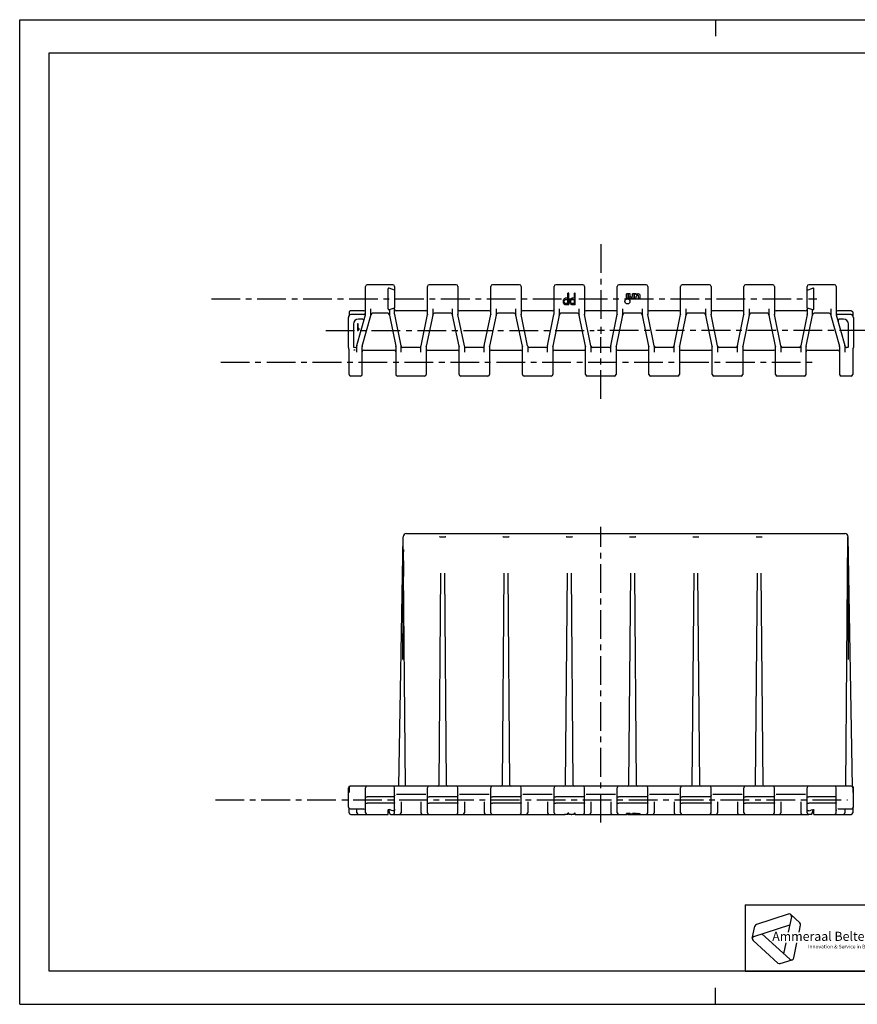
# Model space of a CAD drawing. Extents: x 0 to 420, y 0 to 297.
# Drawn here: x 0 to 253, y 0 to 297 of the extents above; entities that cross this region are included whole.
import ezdxf

# ---------------------------------------------------------------- set-up
doc = ezdxf.new("R2010")
doc.units = 0
doc.header["$LTSCALE"] = 23.1
doc.linetypes.add('CENTER', pattern=[0.6, 0.375, -0.075, 0.075, -0.075])
doc.layers.get('0').update_dxf_attribs({"linetype": 'CONTINUOUS'})
doc.layers.add('1_AXIS', color=7, linetype='CONTINUOUS')
doc.layers.add('2_FEATURE', color=7, linetype='CONTINUOUS')
doc.styles.add('TEXTSTYLE_3', font='ftb_____.ttf')
doc.styles.add('TEXTSTYLE_4', font='fti_____.ttf')

# ---------------------------------------------------------------- blocks, each defined once
blk = doc.blocks.new('SYMBOL_0_BL0', base_point=(240.86, 19.76))
at = {"color": 7, "linetype": 'CONTINUOUS'}
for p, q in [((231.97, 27.23), (222.37, 24.1)), ((232.69, 27.08), (235.47, 24.57)), ((221.59, 20.44), (232.4, 23.96)), ((232.91, 26.38), (231.93, 21.79)), ((235.25, 21.79), (235.69, 23.88)), ((221.1, 19.9), (221.88, 23.56)), ((232.39, 13.61), (223.95, 21.21)), ((221.32, 19.21), (228.83, 12.45)), ((231.23, 18.5), (230.55, 15.27)), ((233.59, 14), (234.55, 18.5)), ((229.54, 12.3), (233.1, 13.45))]:
    blk.add_line(p, q, dxfattribs=at)
for centre, start, end in [((232.2, 26.53), 348, 108), ((222.59, 23.41), 108, 168), ((234.98, 24.03), 348, 48), ((221.81, 19.75), 108, 228), ((229.32, 12.99), 228, 288), ((232.88, 14.15), 228, 348)]:
    blk.add_arc(centre, 0.729, start, end, dxfattribs=at)
at = {"color": 7, "linetype": 'CONTINUOUS', "style": 'TEXTSTYLE_3', "oblique": 15}
blk.add_text('Ammeraal Beltech', height=2.7339, dxfattribs=at).set_placement((227.12, 19.14))
at = {"color": 7, "linetype": 'CONTINUOUS', "style": 'TEXTSTYLE_4'}
blk.add_text('Innovation & Service in Belting', height=1.0935, dxfattribs=at).set_placement((237.92, 16.86))

msp = doc.modelspace()

# ---------------------------------------------------------------- linework, layer by layer
at = {"color": 7, "linetype": 'CONTINUOUS'}
for p, q in [((0, 0), (0, 297)), ((0, 297), (420, 297)), ((210, 297), (210, 292)), ((8.94, 10), (8.94, 287)), ((8.94, 287), (408.94, 287)), ((112.66, 217.02), (104.91, 217.02)), ((131.76, 217.02), (123.56, 217.02)), ((150.86, 217.02), (142.66, 217.02)), ((169.96, 217.02), (161.76, 217.02)), ((189.06, 217.02), (180.86, 217.02)), ((208.16, 217.02), (199.96, 217.02)), ((227.26, 217.02), (219.06, 217.02)), ((245.91, 217.02), (238.16, 217.02)), ((104.41, 208.15), (104.41, 216.52)), ((113.16, 215.43), (111.5, 216.04)), ((113.16, 216.52), (113.16, 215.43)), ((123.06, 208.13), (123.06, 216.52)), ((132.26, 216.52), (132.26, 208.13)), ((142.16, 208.13), (142.16, 216.52)), ((151.36, 216.52), (151.36, 208.13)), ((161.26, 208.13), (161.26, 216.52)), ((170.46, 216.52), (170.46, 208.13)), ((180.36, 208.13), (180.36, 216.52)), ((189.56, 216.52), (189.56, 208.13)), ((199.46, 208.13), (199.46, 216.52)), ((208.66, 216.52), (208.66, 208.13)), ((218.56, 208.13), (218.56, 216.52)), ((227.76, 216.52), (227.76, 208.13)), ((237.66, 215.43), (237.66, 216.52)), ((237.66, 215.43), (239.33, 216.04)), ((246.41, 216.52), (246.41, 208.15)), ((99.41, 208.67), (99.41, 207.75)), ((103.91, 208.1), (99.9, 208.1)), ((103.91, 209.17), (99.91, 209.17)), ((101.78, 198.72), (104.4, 208.01)), ((106.01, 207.93), (106.01, 209.83)), ((111.06, 208.43), (106.51, 208.43)), ((111.56, 209.55), (113.16, 210.13)), ((111.56, 209.55), (111.56, 207.97)), ((111.57, 207.87), (111.56, 207.97)), ((113.16, 208.13), (113.16, 210.13)), ((113.17, 208.03), (113.16, 208.13)), ((115.1, 198.64), (113.17, 208.03)), ((122.56, 209.17), (113.66, 209.17)), ((121.12, 198.64), (123.05, 208.03)), ((123.06, 208.13), (123.05, 208.03)), ((124.66, 209.83), (124.66, 207.97)), ((130.16, 208.43), (125.16, 208.43)), ((130.66, 207.97), (130.66, 209.83)), ((132.27, 208.03), (132.26, 208.13)), ((134.2, 198.64), (132.27, 208.03)), ((141.66, 209.17), (132.76, 209.17)), ((140.22, 198.64), (142.15, 208.03)), ((142.16, 208.13), (142.15, 208.03)), ((143.76, 209.83), (143.76, 207.97)), ((149.26, 208.43), (144.26, 208.43)), ((149.76, 207.97), (149.76, 209.83)), ((151.37, 208.03), (151.36, 208.13)), ((153.3, 198.64), (151.37, 208.03)), ((160.76, 209.17), (151.86, 209.17)), ((159.32, 198.64), (161.25, 208.03)), ((161.26, 208.13), (161.25, 208.03)), ((162.86, 209.83), (162.86, 207.97)), ((168.36, 208.43), (163.36, 208.43)), ((168.86, 207.97), (168.86, 209.83)), ((170.47, 208.03), (170.46, 208.13)), ((172.4, 198.64), (170.47, 208.03)), ((179.86, 209.17), (170.96, 209.17)), ((178.42, 198.64), (180.35, 208.03)), ((180.36, 208.13), (180.35, 208.03)), ((181.95, 207.87), (181.96, 207.97)), ((181.96, 209.83), (181.96, 207.97)), ((187.46, 208.43), (182.46, 208.43)), ((187.96, 207.97), (187.96, 209.83)), ((189.57, 208.03), (189.56, 208.13)), ((191.5, 198.64), (189.57, 208.03)), ((198.96, 209.17), (190.06, 209.17)), ((197.52, 198.64), (199.45, 208.03)), ((199.46, 208.13), (199.45, 208.03)), ((201.06, 209.83), (201.06, 207.97)), ((206.56, 208.43), (201.56, 208.43)), ((207.06, 207.97), (207.06, 209.83)), ((208.67, 208.03), (208.66, 208.13)), ((210.6, 198.64), (208.67, 208.03)), ((218.06, 209.17), (209.16, 209.17)), ((216.62, 198.64), (218.55, 208.03)), ((218.56, 208.13), (218.55, 208.03)), ((220.16, 209.83), (220.16, 207.97)), ((225.66, 208.43), (220.66, 208.43)), ((226.16, 207.97), (226.16, 209.83)), ((227.77, 208.03), (227.76, 208.13)), ((229.7, 198.64), (227.77, 208.03)), ((237.16, 209.17), (228.26, 209.17)), ((237.65, 208.03), (235.72, 198.64)), ((237.66, 208.13), (237.65, 208.03)), ((237.66, 210.13), (239.26, 209.55)), ((237.66, 210.13), (237.66, 208.13)), ((239.26, 207.97), (239.25, 207.87)), ((239.26, 207.97), (239.26, 209.55)), ((244.31, 208.43), (239.76, 208.43)), ((244.81, 209.83), (244.81, 207.93)), ((246.43, 208.01), (249.05, 198.72)), ((250.91, 209.17), (246.91, 209.17)), ((250.93, 208.1), (246.91, 208.1)), ((251.41, 208.67), (251.41, 207.75)), ((99.21, 198.08), (99.21, 207.15)), ((99.3, 207.43), (99.33, 207.47)), ((99.41, 207.71), (99.41, 207.75)), ((100.71, 205.18), (100.71, 198.08)), ((101.91, 205.26), (101.91, 203.26)), ((102.16, 205.26), (101.91, 205.26)), ((102.16, 203.6), (102.16, 205.26)), ((103.36, 206.68), (102.21, 206.68)), ((103.38, 198.5), (106, 207.79)), ((111.57, 207.87), (113.5, 198.48)), ((124.65, 207.87), (122.72, 198.48)), ((132.6, 198.48), (130.67, 207.87)), ((143.75, 207.87), (141.82, 198.48)), ((151.7, 198.48), (149.77, 207.87)), ((162.85, 207.87), (160.92, 198.48)), ((170.8, 198.48), (168.87, 207.87)), ((181.95, 207.87), (180.02, 198.48)), ((189.9, 198.48), (187.97, 207.87)), ((201.05, 207.87), (199.12, 198.48)), ((209, 198.48), (207.07, 207.87)), ((220.15, 207.87), (218.22, 198.48)), ((228.1, 198.48), (226.17, 207.87)), ((237.32, 198.48), (239.25, 207.87)), ((244.83, 207.79), (247.45, 198.5)), ((248.61, 206.68), (247.47, 206.68)), ((250.11, 198.08), (250.11, 205.18)), ((251.41, 207.75), (251.42, 207.71)), ((251.5, 207.47), (251.53, 207.43)), ((251.61, 207.15), (251.61, 198.08)), ((101.91, 203.26), (102.16, 203.26)), ((102.41, 203.89), (102.16, 203.6)), ((102.16, 203.26), (102.41, 203.55)), ((102.41, 203.55), (102.41, 203.89)), ((99.41, 189.99), (99.41, 197.48)), ((101.26, 198.08), (101.21, 198.08)), ((101.76, 196.68), (101.76, 198.58)), ((103.36, 189.99), (103.36, 198.36)), ((103.86, 197.34), (113.01, 197.34)), ((113.5, 198.48), (113.51, 198.38)), ((113.51, 198.38), (113.51, 189.99)), ((115.1, 198.64), (115.11, 198.54)), ((115.11, 196.68), (115.11, 198.54)), ((120.61, 198.08), (115.61, 198.08)), ((121.11, 196.68), (121.11, 198.54)), ((122.71, 198.38), (122.72, 198.48)), ((122.71, 198.38), (122.71, 189.99)), ((123.21, 197.34), (132.11, 197.34)), ((132.6, 198.48), (132.61, 198.38)), ((132.61, 189.99), (132.61, 198.38)), ((134.21, 198.54), (134.21, 196.68)), ((139.71, 198.08), (134.71, 198.08)), ((140.21, 196.68), (140.21, 198.54)), ((141.81, 198.38), (141.82, 198.48)), ((141.81, 198.38), (141.81, 189.99)), ((142.31, 197.34), (151.21, 197.34)), ((151.7, 198.48), (151.71, 198.38)), ((151.71, 189.99), (151.71, 198.38)), ((153.31, 198.54), (153.31, 196.68)), ((158.81, 198.08), (153.81, 198.08)), ((159.31, 196.68), (159.31, 198.54)), ((160.91, 198.38), (160.92, 198.48)), ((160.91, 198.38), (160.91, 189.99)), ((161.41, 197.34), (170.31, 197.34)), ((170.8, 198.48), (170.81, 198.38)), ((170.81, 189.99), (170.81, 198.38)), ((172.41, 198.54), (172.41, 196.68)), ((177.91, 198.08), (172.91, 198.08)), ((178.41, 196.68), (178.41, 198.54)), ((180.01, 198.38), (180.02, 198.48)), ((180.01, 198.38), (180.01, 189.99)), ((180.51, 197.34), (189.41, 197.34)), ((189.9, 198.48), (189.91, 198.38)), ((189.91, 189.99), (189.91, 198.38)), ((191.51, 198.54), (191.51, 196.68)), ((197.01, 198.08), (192.01, 198.08)), ((197.51, 196.68), (197.51, 198.54)), ((199.11, 198.38), (199.12, 198.48)), ((199.11, 198.38), (199.11, 189.99)), ((199.61, 197.34), (208.51, 197.34)), ((209, 198.48), (209.01, 198.38)), ((209.01, 189.99), (209.01, 198.38)), ((210.61, 198.54), (210.61, 196.68)), ((216.11, 198.08), (211.11, 198.08)), ((216.61, 196.68), (216.61, 198.54)), ((218.21, 198.38), (218.22, 198.48)), ((218.21, 198.38), (218.21, 189.99)), ((218.71, 197.34), (227.61, 197.34)), ((228.1, 198.48), (228.11, 198.38)), ((228.11, 189.99), (228.11, 198.38)), ((229.71, 198.54), (229.71, 196.68)), ((235.21, 198.08), (230.21, 198.08)), ((235.71, 198.54), (235.72, 198.64)), ((235.71, 198.54), (235.71, 196.68)), ((237.31, 198.38), (237.32, 198.48)), ((237.31, 189.99), (237.31, 198.38)), ((237.81, 197.34), (246.96, 197.34)), ((247.46, 198.36), (247.46, 189.99)), ((249.06, 198.58), (249.06, 196.68)), ((249.61, 198.08), (249.56, 198.08)), ((251.41, 197.48), (251.41, 189.99)), ((102.86, 189.49), (99.91, 189.49)), ((122.21, 189.49), (114.01, 189.49)), ((141.31, 189.49), (133.11, 189.49)), ((160.41, 189.49), (152.21, 189.49)), ((179.51, 189.49), (171.31, 189.49)), ((198.61, 189.49), (190.41, 189.49)), ((217.71, 189.49), (209.51, 189.49)), ((236.81, 189.49), (228.61, 189.49)), ((250.91, 189.49), (247.96, 189.49)), ((114.41, 65.8), (115.73, 141.01)), ((116.41, 65.8), (115.76, 140.99)), ((116.73, 142), (249, 142)), ((126.78, 141), (128.54, 141)), ((145.88, 141), (147.64, 141)), ((164.98, 141), (166.74, 141)), ((184.08, 141), (185.84, 141)), ((203.18, 141), (204.94, 141)), ((222.28, 141), (224.04, 141)), ((249.31, 65.8), (249.97, 140.99)), ((251.32, 65.59), (250, 141.01)), ((115.79, 137.14), (115.72, 135.7)), ((249.94, 137.14), (250.01, 135.7)), ((115.72, 135.7), (115.58, 104.01)), ((250.15, 104.01), (250.01, 135.7)), ((126.57, 66.29), (127.12, 130.02)), ((128.2, 130.02), (128.76, 66.29)), ((145.67, 66.29), (146.22, 130.02)), ((147.3, 130.02), (147.86, 66.29)), ((164.77, 66.29), (165.32, 130.02)), ((166.4, 130.02), (166.96, 66.29)), ((183.87, 66.29), (184.42, 130.02)), ((185.5, 130.02), (186.06, 66.29)), ((202.97, 66.29), (203.52, 130.02)), ((204.6, 130.02), (205.16, 66.29)), ((222.07, 66.29), (222.62, 130.02)), ((223.7, 130.02), (224.26, 66.29)), ((250.91, 65.8), (99.71, 65.8)), ((99.21, 59.5), (99.21, 65.3)), ((99.41, 65.3), (99.41, 63.87)), ((104.41, 57.8), (104.41, 65.3)), ((112.66, 62.62), (104.91, 62.62)), ((113.16, 57.8), (113.16, 65.3)), ((113.68, 63.4), (113.71, 63.4)), ((113.71, 63.4), (122.52, 63.4)), ((122.52, 63.4), (122.55, 63.4)), ((123.06, 57.8), (123.06, 65.3)), ((131.76, 62.62), (123.56, 62.62)), ((132.26, 57.8), (132.26, 65.3)), ((132.78, 63.4), (132.81, 63.4)), ((132.81, 63.4), (141.62, 63.4)), ((141.62, 63.4), (141.65, 63.4)), ((142.16, 57.8), (142.16, 65.3)), ((150.86, 62.62), (142.66, 62.62)), ((151.36, 57.8), (151.36, 65.3)), ((151.88, 63.4), (151.91, 63.4)), ((151.91, 63.4), (160.72, 63.4)), ((160.72, 63.4), (160.75, 63.4)), ((161.26, 57.8), (161.26, 65.3)), ((169.96, 62.62), (161.76, 62.62)), ((170.46, 57.8), (170.46, 65.3)), ((170.98, 63.4), (171.01, 63.4)), ((171.01, 63.4), (179.82, 63.4)), ((179.82, 63.4), (179.85, 63.4)), ((180.36, 57.8), (180.36, 65.3)), ((189.06, 62.62), (180.86, 62.62)), ((189.56, 57.8), (189.56, 65.3)), ((190.08, 63.4), (190.11, 63.4)), ((190.11, 63.4), (198.92, 63.4)), ((198.92, 63.4), (198.95, 63.4)), ((199.46, 57.8), (199.46, 65.3)), ((208.16, 62.62), (199.96, 62.62)), ((208.66, 57.8), (208.66, 65.3)), ((209.18, 63.4), (209.21, 63.4)), ((209.21, 63.4), (218.02, 63.4)), ((218.02, 63.4), (218.05, 63.4)), ((218.56, 57.8), (218.56, 65.3)), ((227.26, 62.62), (219.06, 62.62)), ((227.76, 57.8), (227.76, 65.3)), ((228.28, 63.4), (228.31, 63.4)), ((228.31, 63.4), (237.12, 63.4)), ((237.12, 63.4), (237.15, 63.4)), ((237.66, 57.8), (237.66, 65.3)), ((245.91, 62.62), (238.16, 62.62)), ((246.41, 57.8), (246.41, 65.3)), ((251.41, 65.3), (251.41, 63.87)), ((251.61, 59.5), (251.61, 65.3)), ((112.66, 60.67), (104.91, 60.67)), ((115.11, 61.04), (115.11, 57.8)), ((121.11, 61.04), (121.11, 57.8)), ((131.76, 60.67), (123.56, 60.67)), ((134.21, 61.04), (134.21, 57.8)), ((140.21, 61.04), (140.21, 57.8)), ((150.86, 60.67), (142.66, 60.67)), ((153.31, 61.04), (153.31, 57.8)), ((159.31, 61.04), (159.31, 57.8)), ((169.96, 60.67), (161.76, 60.67)), ((172.41, 61.04), (172.41, 57.8)), ((178.41, 61.04), (178.41, 57.8)), ((189.06, 60.67), (180.86, 60.67)), ((191.51, 61.04), (191.51, 57.8)), ((197.51, 61.04), (197.51, 57.8)), ((208.16, 60.67), (199.96, 60.67)), ((210.61, 61.04), (210.61, 57.8)), ((216.61, 61.04), (216.61, 57.8)), ((227.26, 60.67), (219.06, 60.67)), ((229.71, 61.04), (229.71, 57.8)), ((235.71, 61.04), (235.71, 57.8)), ((245.91, 60.67), (238.16, 60.67)), ((99.41, 57.8), (99.41, 59.1)), ((99.71, 59), (103.76, 59)), ((99.91, 57.3), (111.16, 57.3)), ((101.76, 57.8), (101.76, 59)), ((103.63, 59), (103.67, 58.99)), ((111.56, 57.8), (111.56, 58.03)), ((112.06, 57.3), (112.66, 57.3)), ((112.68, 57.3), (164.33, 57.3)), ((166.3, 57.3), (165.7, 57.3)), ((167.66, 57.3), (183.22, 57.3)), ((183.56, 57.3), (238.14, 57.3)), ((238.76, 57.3), (238.16, 57.3)), ((239.26, 57.8), (239.26, 58.03)), ((239.76, 57.3), (250.91, 57.3)), ((247.07, 59), (251.11, 59)), ((249.06, 59), (249.06, 57.8)), ((251.41, 59.1), (251.41, 57.8)), ((218.94, 30), (408.94, 30)), ((408.94, 10), (8.94, 10)), ((210, 0), (210, 5)), ((0, 0), (420, 0))]:
    msp.add_line(p, q, dxfattribs=at)
at = {"color": 2, "linetype": 'CONTINUOUS'}
for p, q in [((218.94, 30), (408.94, 30)), ((218.94, 30), (218.94, 10)), ((218.94, 10), (408.94, 10))]:
    msp.add_line(p, q, dxfattribs=at)
at = {"color": 7, "linetype": 'CONTINUOUS'}
for points in [[(99.91, 209.17), (99.86, 209.17), (99.76, 209.14), (99.66, 209.1), (99.58, 209.04), (99.54, 209), (99.48, 208.92), (99.44, 208.82), (99.42, 208.72), (99.41, 208.67)], [(250.91, 209.17), (250.97, 209.17), (251.07, 209.14), (251.16, 209.1), (251.25, 209.04), (251.29, 209), (251.35, 208.92), (251.39, 208.82), (251.41, 208.72), (251.41, 208.67)], [(101.11, 197.34), (101.01, 197.33), (100.97, 197.33), (100.91, 197.33), (100.88, 197.33)], [(101.21, 197.34), (101.19, 197.34), (101.15, 197.34), (101.11, 197.34)], [(115.73, 140.99), (115.73, 140.99), (115.76, 140.99)], [(126.78, 141), (126.77, 141), (126.75, 140.99), (126.74, 140.99), (126.73, 140.98), (126.72, 140.97)], [(128.61, 140.97), (128.59, 140.98), (128.57, 140.99), (128.54, 141)], [(145.88, 141), (145.86, 140.99), (145.83, 140.98), (145.82, 140.97)], [(147.71, 140.97), (147.7, 140.98), (147.69, 140.99), (147.68, 140.99), (147.66, 141), (147.64, 141)], [(164.98, 141), (164.97, 141), (164.95, 140.99), (164.94, 140.99), (164.93, 140.98), (164.92, 140.97)], [(166.81, 140.97), (166.79, 140.98), (166.77, 140.99), (166.74, 141)], [(184.08, 141), (184.06, 140.99), (184.03, 140.98), (184.02, 140.97)], [(185.91, 140.97), (185.89, 140.98), (185.87, 140.99), (185.84, 141)], [(203.18, 141), (203.16, 140.99), (203.13, 140.98), (203.12, 140.97)], [(205.01, 140.97), (204.99, 140.98), (204.97, 140.99), (204.94, 141)], [(222.28, 141), (222.26, 140.99), (222.23, 140.98), (222.22, 140.97)], [(224.11, 140.97), (224.09, 140.98), (224.07, 140.99), (224.04, 141)], [(250, 140.99), (249.99, 140.99), (249.97, 140.99)], [(115.72, 135.7), (115.73, 135.29), (115.76, 134.39), (115.79, 133.33), (115.8, 132.74), (115.83, 131.42), (115.85, 129.89), (115.86, 129.03)], [(249.87, 129.03), (249.87, 129.89), (249.9, 131.42), (249.92, 132.74), (249.94, 133.33), (249.97, 134.39), (249.99, 135.29), (250.01, 135.7)], [(104.41, 62.56), (104.43, 62.57), (104.46, 62.59), (104.52, 62.6), (104.6, 62.61), (104.7, 62.61), (104.8, 62.62), (104.91, 62.62)], [(113.16, 62.56), (113.15, 62.57), (113.11, 62.59), (113.06, 62.6), (112.98, 62.61), (112.88, 62.61), (112.78, 62.62), (112.66, 62.62)], [(113.16, 63), (113.17, 62.96), (113.17, 62.93), (113.17, 62.9)], [(123.05, 62.9), (123.06, 62.93), (123.06, 62.96), (123.06, 63)], [(123.06, 62.56), (123.08, 62.57), (123.11, 62.59), (123.17, 62.6), (123.25, 62.61), (123.35, 62.61), (123.45, 62.62), (123.56, 62.62)], [(132.26, 62.56), (132.25, 62.57), (132.21, 62.59), (132.16, 62.6), (132.08, 62.61), (131.98, 62.61), (131.88, 62.62), (131.76, 62.62)], [(132.26, 63), (132.27, 62.96), (132.27, 62.93), (132.27, 62.9)], [(142.15, 62.9), (142.16, 62.93), (142.16, 62.96), (142.16, 63)], [(142.16, 62.56), (142.18, 62.57), (142.21, 62.59), (142.27, 62.6), (142.35, 62.61), (142.45, 62.61), (142.55, 62.62), (142.66, 62.62)], [(151.36, 62.56), (151.35, 62.57), (151.31, 62.59), (151.26, 62.6), (151.18, 62.61), (151.08, 62.61), (150.98, 62.62), (150.86, 62.62)], [(151.36, 63), (151.37, 62.96), (151.37, 62.93), (151.37, 62.9)], [(161.25, 62.9), (161.26, 62.93), (161.26, 62.96), (161.26, 63)], [(161.26, 62.56), (161.28, 62.57), (161.31, 62.59), (161.37, 62.6), (161.45, 62.61), (161.55, 62.61), (161.65, 62.62), (161.76, 62.62)], [(170.46, 62.56), (170.45, 62.57), (170.41, 62.59), (170.36, 62.6), (170.28, 62.61), (170.18, 62.61), (170.08, 62.62), (169.96, 62.62)], [(170.46, 63), (170.47, 62.96), (170.47, 62.93), (170.47, 62.9)], [(180.35, 62.9), (180.36, 62.93), (180.36, 62.96), (180.36, 63)], [(180.36, 62.56), (180.38, 62.57), (180.41, 62.59), (180.47, 62.6), (180.55, 62.61), (180.65, 62.61), (180.75, 62.62), (180.86, 62.62)], [(189.56, 62.56), (189.55, 62.57), (189.51, 62.59), (189.46, 62.6), (189.38, 62.61), (189.28, 62.61), (189.18, 62.62), (189.06, 62.62)], [(189.56, 63), (189.57, 62.96), (189.57, 62.93), (189.57, 62.9)], [(199.45, 62.9), (199.46, 62.93), (199.46, 62.96), (199.46, 63)], [(199.46, 62.56), (199.48, 62.57), (199.51, 62.59), (199.57, 62.6), (199.65, 62.61), (199.75, 62.61), (199.85, 62.62), (199.96, 62.62)], [(208.66, 62.56), (208.65, 62.57), (208.61, 62.59), (208.56, 62.6), (208.48, 62.61), (208.38, 62.61), (208.28, 62.62), (208.16, 62.62)], [(208.66, 63), (208.67, 62.96), (208.67, 62.93), (208.67, 62.9)], [(218.55, 62.9), (218.56, 62.93), (218.56, 62.96), (218.56, 63)], [(218.56, 62.56), (218.58, 62.57), (218.61, 62.59), (218.67, 62.6), (218.75, 62.61), (218.85, 62.61), (218.95, 62.62), (219.06, 62.62)], [(227.76, 62.56), (227.75, 62.57), (227.71, 62.59), (227.66, 62.6), (227.58, 62.61), (227.48, 62.61), (227.38, 62.62), (227.26, 62.62)], [(227.76, 63), (227.77, 62.96), (227.77, 62.93), (227.77, 62.9)], [(237.65, 62.9), (237.66, 62.93), (237.66, 62.96), (237.66, 63)], [(237.66, 62.56), (237.68, 62.57), (237.71, 62.59), (237.77, 62.6), (237.85, 62.61), (237.95, 62.61), (238.05, 62.62), (238.16, 62.62)], [(246.41, 62.56), (246.4, 62.57), (246.36, 62.59), (246.31, 62.6), (246.23, 62.61), (246.13, 62.61), (246.03, 62.62), (245.91, 62.62)], [(104.41, 60.73), (104.43, 60.72), (104.46, 60.71), (104.52, 60.7), (104.6, 60.69), (104.7, 60.68), (104.8, 60.68), (104.91, 60.67)], [(113.16, 60.73), (113.15, 60.72), (113.11, 60.71), (113.06, 60.7), (112.98, 60.69), (112.88, 60.68), (112.78, 60.68), (112.66, 60.67)], [(123.06, 60.73), (123.08, 60.72), (123.11, 60.71), (123.17, 60.7), (123.25, 60.69), (123.35, 60.68), (123.45, 60.68), (123.56, 60.67)], [(132.26, 60.73), (132.25, 60.72), (132.21, 60.71), (132.16, 60.7), (132.08, 60.69), (131.98, 60.68), (131.88, 60.68), (131.76, 60.67)], [(142.16, 60.73), (142.18, 60.72), (142.21, 60.71), (142.27, 60.7), (142.35, 60.69), (142.45, 60.68), (142.55, 60.68), (142.66, 60.67)], [(151.36, 60.73), (151.35, 60.72), (151.31, 60.71), (151.26, 60.7), (151.18, 60.69), (151.08, 60.68), (150.98, 60.68), (150.86, 60.67)], [(161.26, 60.73), (161.28, 60.72), (161.31, 60.71), (161.37, 60.7), (161.45, 60.69), (161.55, 60.68), (161.65, 60.68), (161.76, 60.67)], [(170.46, 60.73), (170.45, 60.72), (170.41, 60.71), (170.36, 60.7), (170.28, 60.69), (170.18, 60.68), (170.08, 60.68), (169.96, 60.67)], [(180.36, 60.73), (180.38, 60.72), (180.41, 60.71), (180.47, 60.7), (180.55, 60.69), (180.65, 60.68), (180.75, 60.68), (180.86, 60.67)], [(189.56, 60.73), (189.55, 60.72), (189.51, 60.71), (189.46, 60.7), (189.38, 60.69), (189.28, 60.68), (189.18, 60.68), (189.06, 60.67)], [(199.46, 60.73), (199.48, 60.72), (199.51, 60.71), (199.57, 60.7), (199.65, 60.69), (199.75, 60.68), (199.85, 60.68), (199.96, 60.67)], [(208.66, 60.73), (208.65, 60.72), (208.61, 60.71), (208.56, 60.7), (208.48, 60.69), (208.38, 60.68), (208.28, 60.68), (208.16, 60.67)], [(218.56, 60.73), (218.58, 60.72), (218.61, 60.71), (218.67, 60.7), (218.75, 60.69), (218.85, 60.68), (218.95, 60.68), (219.06, 60.67)], [(227.76, 60.73), (227.75, 60.72), (227.71, 60.71), (227.66, 60.7), (227.58, 60.69), (227.48, 60.68), (227.38, 60.68), (227.26, 60.67)], [(237.66, 60.73), (237.68, 60.72), (237.71, 60.71), (237.77, 60.7), (237.85, 60.69), (237.95, 60.68), (238.05, 60.68), (238.16, 60.67)], [(246.41, 60.73), (246.4, 60.72), (246.36, 60.71), (246.31, 60.7), (246.23, 60.69), (246.13, 60.68), (246.03, 60.68), (245.91, 60.67)], [(103.67, 58.99), (103.76, 58.98), (103.84, 58.94), (103.89, 58.9), (103.93, 58.87), (103.94, 58.85), (103.95, 58.84)], [(112.66, 58.34), (112.24, 58.48), (111.85, 58.62), (111.5, 58.76)], [(113.16, 58.85), (113.15, 58.71), (113.12, 58.59), (113.07, 58.5), (113.02, 58.43), (112.98, 58.4), (112.91, 58.36), (112.84, 58.33), (112.75, 58.33), (112.66, 58.34)], [(238.16, 58.34), (238.07, 58.33), (237.99, 58.33), (237.91, 58.36), (237.84, 58.4), (237.81, 58.43), (237.76, 58.5), (237.71, 58.59), (237.68, 58.71), (237.66, 58.85)], [(238.16, 58.34), (238.59, 58.48), (238.97, 58.62), (239.33, 58.76)], [(246.88, 58.84), (246.88, 58.84), (246.88, 58.85), (246.9, 58.87), (246.94, 58.9), (246.99, 58.94), (247.07, 58.98)], [(247.07, 58.98), (247.16, 58.99), (247.2, 59)]]:
    msp.add_lwpolyline(points, dxfattribs=at)
for centre, radius, start, end in [((104.91, 216.52), 0.5, 90, 180), ((112.66, 216.52), 0.5, 0, 90), ((123.56, 216.52), 0.5, 90, 180), ((131.76, 216.52), 0.5, 0, 90), ((142.66, 216.52), 0.5, 90, 180), ((150.86, 216.52), 0.5, 0, 90), ((161.76, 216.52), 0.5, 90, 180), ((169.96, 216.52), 0.5, 0, 90), ((180.86, 216.52), 0.5, 90, 180), ((189.06, 216.52), 0.5, 0, 90), ((199.96, 216.52), 0.5, 90, 180), ((208.16, 216.52), 0.5, 0, 90), ((219.06, 216.52), 0.5, 90, 180), ((227.26, 216.52), 0.5, 0, 90), ((238.16, 216.52), 0.5, 90, 180), ((245.91, 216.52), 0.5, 0, 90), ((99.9, 207.6), 0.5, 90, 171.2988), ((103.91, 209.67), 0.5, 270, 360), ((103.91, 208.6), 0.5, 270.0005, 360), ((103.91, 208.15), 0.5, 344.3028, 360), ((105.51, 207.93), 0.5, 344.3028, 360), ((106.51, 207.93), 0.5, 90, 180), ((111.06, 207.93), 0.5, 2.4372, 90), ((112.06, 207.97), 0.5, 180, 191.6147), ((112.06, 207.97), 0.5, 182.4371, 191.6147), ((113.66, 209.67), 0.5, 180, 270), ((113.66, 208.13), 0.5, 180, 191.6147), ((122.56, 209.67), 0.5, 270, 360), ((122.56, 208.13), 0.5, 348.3853, 360), ((124.16, 207.97), 0.5, 348.3853, 360), ((124.16, 207.97), 0.5, 348.3853, 357.5629), ((125.16, 207.93), 0.5, 90, 177.5628), ((130.16, 207.93), 0.5, 2.4372, 90), ((131.16, 207.97), 0.5, 180, 191.6147), ((131.16, 207.97), 0.5, 182.4371, 191.6147), ((132.76, 209.67), 0.5, 180, 270), ((132.76, 208.13), 0.5, 180, 191.6147), ((141.66, 209.67), 0.5, 270, 360), ((141.66, 208.13), 0.5, 348.3853, 360), ((143.26, 207.97), 0.5, 348.3853, 360), ((143.26, 207.97), 0.5, 348.3853, 357.5629), ((144.26, 207.93), 0.5, 90, 177.5628), ((149.26, 207.93), 0.5, 2.4372, 90), ((150.26, 207.97), 0.5, 180, 191.6147), ((150.26, 207.97), 0.5, 182.4371, 191.6147), ((151.86, 209.67), 0.5, 180, 270), ((151.86, 208.13), 0.5, 180, 191.6147), ((160.76, 209.67), 0.5, 270, 360), ((160.76, 208.13), 0.5, 348.3853, 360), ((162.36, 207.97), 0.5, 348.3853, 360), ((162.36, 207.97), 0.5, 348.3853, 357.5629), ((163.36, 207.93), 0.5, 90, 177.5628), ((168.36, 207.93), 0.5, 2.4372, 90), ((169.36, 207.97), 0.5, 180, 191.6147), ((169.36, 207.97), 0.5, 182.4371, 191.6147), ((170.96, 209.67), 0.5, 180, 270), ((170.96, 208.13), 0.5, 180, 191.6147), ((179.86, 209.67), 0.5, 270, 360), ((179.86, 208.13), 0.5, 348.3853, 360), ((181.46, 207.97), 0.5, 348.3853, 360), ((181.46, 207.97), 0.5, 348.3853, 357.5629), ((182.46, 207.93), 0.5, 90, 177.5628), ((187.46, 207.93), 0.5, 2.4372, 90), ((188.46, 207.97), 0.5, 180, 191.6147), ((188.46, 207.97), 0.5, 182.4371, 191.6147), ((190.06, 209.67), 0.5, 180, 270), ((190.06, 208.13), 0.5, 180, 191.6147), ((198.96, 209.67), 0.5, 270, 360), ((198.96, 208.13), 0.5, 348.3853, 360), ((200.56, 207.97), 0.5, 348.3853, 360), ((200.56, 207.97), 0.5, 348.3853, 357.5629), ((201.56, 207.93), 0.5, 90, 177.5628), ((206.56, 207.93), 0.5, 2.4372, 90), ((207.56, 207.97), 0.5, 180, 191.6147), ((207.56, 207.97), 0.5, 182.4371, 191.6147), ((209.16, 209.67), 0.5, 180, 270), ((209.16, 208.13), 0.5, 180, 191.6147), ((218.06, 209.67), 0.5, 270, 360), ((218.06, 208.13), 0.5, 348.3853, 360), ((219.66, 207.97), 0.5, 348.3853, 360), ((219.66, 207.97), 0.5, 348.3853, 357.5629), ((220.66, 207.93), 0.5, 90, 177.5628), ((225.66, 207.93), 0.5, 2.4372, 90), ((226.66, 207.97), 0.5, 180, 191.6147), ((226.66, 207.97), 0.5, 182.4371, 191.6147), ((228.26, 209.67), 0.5, 180, 270), ((228.26, 208.13), 0.5, 180, 191.6147), ((237.16, 209.67), 0.5, 270, 360), ((237.16, 208.13), 0.5, 348.3853, 360), ((238.76, 207.97), 0.5, 348.3853, 360), ((238.76, 207.97), 0.5, 348.3853, 357.5629), ((239.76, 207.93), 0.5, 90, 177.5628), ((244.31, 207.93), 0.5, 0, 90), ((245.31, 207.93), 0.5, 180, 195.6972), ((246.91, 209.67), 0.5, 180, 270), ((246.91, 208.6), 0.5, 179.9974, 269.9995), ((246.91, 208.15), 0.5, 180, 195.6972), ((250.93, 207.6), 0.5, 8.7012, 90), ((99.71, 207.15), 0.5, 146.3321, 180), ((98.91, 207.75), 0.5, 326.3321, 355.3571), ((102.21, 205.18), 1.5, 90, 180), ((103.36, 206.18), 0.5, 344.3028, 90), ((247.47, 206.18), 0.5, 90, 195.6972), ((248.61, 205.18), 1.5, 0, 90), ((251.91, 207.75), 0.5, 180, 213.6679), ((251.11, 207.15), 0.5, 0, 33.6679), ((99.71, 198.08), 0.5, 180, 216.8699), ((98.91, 197.48), 0.5, 0, 36.8699), ((101.21, 198.58), 0.5, 180, 270), ((101.26, 198.58), 0.5, 270, 360), ((102.26, 198.58), 0.5, 164.3028, 180), ((103.86, 198.36), 0.5, 164.3028, 180), ((103.86, 196.84), 0.5, 90, 180), ((113.01, 196.84), 0.5, 360, 90), ((113.01, 198.38), 0.5, 0, 11.6147), ((114.61, 198.54), 0.5, 2.4371, 11.6147), ((114.61, 198.54), 0.5, 0, 11.6147), ((115.61, 198.58), 0.5, 182.4372, 270), ((120.61, 198.58), 0.5, 270, 357.5628), ((121.61, 198.54), 0.5, 168.3854, 177.5629), ((121.61, 198.54), 0.5, 168.3853, 180), ((123.21, 198.38), 0.5, 168.3853, 180), ((123.21, 196.84), 0.5, 90, 180), ((132.11, 196.84), 0.5, 360, 90), ((132.11, 198.38), 0.5, 0, 11.6147), ((133.71, 198.54), 0.5, 2.4371, 11.6147), ((133.71, 198.54), 0.5, 0, 11.6147), ((134.71, 198.58), 0.5, 182.4372, 270), ((139.71, 198.58), 0.5, 270, 357.5628), ((140.71, 198.54), 0.5, 168.3854, 177.5629), ((140.71, 198.54), 0.5, 168.3853, 180), ((142.31, 198.38), 0.5, 168.3853, 180), ((142.31, 196.84), 0.5, 90, 180), ((151.21, 196.84), 0.5, 360, 90), ((151.21, 198.38), 0.5, 0, 11.6147), ((152.81, 198.54), 0.5, 2.4371, 11.6147), ((152.81, 198.54), 0.5, 0, 11.6147), ((153.81, 198.58), 0.5, 182.4372, 270), ((158.81, 198.58), 0.5, 270, 357.5628), ((159.81, 198.54), 0.5, 168.3854, 177.5629), ((159.81, 198.54), 0.5, 168.3853, 180), ((161.41, 198.38), 0.5, 168.3853, 180), ((161.41, 196.84), 0.5, 90, 180), ((170.31, 196.84), 0.5, 360, 90), ((170.31, 198.38), 0.5, 0, 11.6147), ((171.91, 198.54), 0.5, 2.4371, 11.6147), ((171.91, 198.54), 0.5, 0, 11.6147), ((172.91, 198.58), 0.5, 182.4372, 270), ((177.91, 198.58), 0.5, 270, 357.5628), ((178.91, 198.54), 0.5, 168.3854, 177.5629), ((178.91, 198.54), 0.5, 168.3853, 180), ((180.51, 198.38), 0.5, 168.3853, 180), ((180.51, 196.84), 0.5, 90, 180), ((189.41, 196.84), 0.5, 360, 90), ((189.41, 198.38), 0.5, 0, 11.6147), ((191.01, 198.54), 0.5, 2.4371, 11.6147), ((191.01, 198.54), 0.5, 0, 11.6147), ((192.01, 198.58), 0.5, 182.4372, 270), ((197.01, 198.58), 0.5, 270, 357.5628), ((198.01, 198.54), 0.5, 168.3854, 177.5629), ((198.01, 198.54), 0.5, 168.3853, 180), ((199.61, 198.38), 0.5, 168.3853, 180), ((199.61, 196.84), 0.5, 90, 180), ((208.51, 196.84), 0.5, 360, 90), ((208.51, 198.38), 0.5, 0, 11.6147), ((210.11, 198.54), 0.5, 2.4371, 11.6147), ((210.11, 198.54), 0.5, 0, 11.6147), ((211.11, 198.58), 0.5, 182.4372, 270), ((216.11, 198.58), 0.5, 270, 357.5628), ((217.11, 198.54), 0.5, 168.3854, 177.5629), ((217.11, 198.54), 0.5, 168.3853, 180), ((218.71, 198.38), 0.5, 168.3853, 180), ((218.71, 196.84), 0.5, 90, 180), ((227.61, 196.84), 0.5, 360, 90), ((227.61, 198.38), 0.5, 0, 11.6147), ((229.21, 198.54), 0.5, 2.4371, 11.6147), ((229.21, 198.54), 0.5, 0, 11.6147), ((230.21, 198.58), 0.5, 182.4372, 270), ((235.21, 198.58), 0.5, 270, 357.5628), ((236.21, 198.54), 0.5, 168.3854, 177.5629), ((236.21, 198.54), 0.5, 168.3853, 180), ((237.81, 198.38), 0.5, 168.3853, 180), ((237.81, 196.84), 0.5, 90, 180), ((246.96, 196.84), 0.5, 360, 90), ((246.96, 198.36), 0.5, 0, 15.6972), ((248.56, 198.58), 0.5, 0, 15.6972), ((249.56, 198.58), 0.5, 180, 270), ((249.61, 198.58), 0.5, 270, 360), ((251.91, 197.48), 0.5, 143.1301, 180), ((251.11, 198.08), 0.5, 323.1301, 360), ((99.91, 189.99), 0.5, 180, 270), ((102.86, 189.99), 0.5, 270, 360), ((114.01, 189.99), 0.5, 180, 270), ((122.21, 189.99), 0.5, 270, 360), ((133.11, 189.99), 0.5, 180, 270), ((141.31, 189.99), 0.5, 270, 360), ((152.21, 189.99), 0.5, 180, 270), ((160.41, 189.99), 0.5, 270, 360), ((171.31, 189.99), 0.5, 180, 270), ((179.51, 189.99), 0.5, 270, 360), ((190.41, 189.99), 0.5, 180, 270), ((198.61, 189.99), 0.5, 270, 360), ((209.51, 189.99), 0.5, 180, 270), ((217.71, 189.99), 0.5, 270, 360), ((228.61, 189.99), 0.5, 180, 270), ((236.81, 189.99), 0.5, 270, 360), ((247.96, 189.99), 0.5, 180, 270), ((250.91, 189.99), 0.5, 270, 360), ((116.73, 141), 1, 90, 179), ((249, 141), 1, 1, 90), ((99.71, 65.3), 0.5, 90, 180), ((99.91, 65.3), 0.5, 90, 180), ((104.91, 65.3), 0.5, 90, 180), ((112.66, 65.3), 0.5, 0, 90), ((123.56, 65.3), 0.5, 90, 180), ((126.07, 66.3), 0.5, 270, 359.5), ((129.26, 66.3), 0.5, 180.5, 270), ((131.76, 65.3), 0.5, 0, 90), ((142.66, 65.3), 0.5, 90, 180), ((145.17, 66.3), 0.5, 270, 359.5), ((148.36, 66.3), 0.5, 180.5, 270), ((150.86, 65.3), 0.5, 0, 90), ((161.76, 65.3), 0.5, 90, 180), ((164.27, 66.3), 0.5, 270, 359.5), ((167.46, 66.3), 0.5, 180.5, 270), ((169.96, 65.3), 0.5, 0, 90), ((180.86, 65.3), 0.5, 90, 180), ((183.37, 66.3), 0.5, 270, 359.5), ((186.56, 66.3), 0.5, 180.5, 270), ((189.06, 65.3), 0.5, 0, 90), ((199.96, 65.3), 0.5, 90, 180), ((202.47, 66.3), 0.5, 270, 359.5), ((205.66, 66.3), 0.5, 180.5, 270), ((208.16, 65.3), 0.5, 0, 90), ((219.06, 65.3), 0.5, 90, 180), ((221.57, 66.3), 0.5, 270, 359.5), ((224.76, 66.3), 0.5, 180.5, 270), ((227.26, 65.3), 0.5, 0, 90), ((238.16, 65.3), 0.5, 90, 180), ((245.91, 65.3), 0.5, 0, 90), ((250.91, 65.3), 0.5, 0, 90), ((251.11, 65.3), 0.5, 0, 66.33), ((99.71, 59.5), 0.5, 180, 270), ((251.11, 59.5), 0.5, 270, 360), ((99.91, 57.8), 0.5, 180, 270), ((102.26, 57.8), 0.5, 180, 270), ((103.91, 58.5), 0.5, 0, 26.71), ((104.91, 57.8), 0.5, 180, 270), ((112.06, 57.8), 0.5, 180, 270), ((112.66, 57.8), 0.5, 270, 360), ((114.61, 57.8), 0.5, 270, 360), ((121.61, 57.8), 0.5, 180, 270), ((123.56, 57.8), 0.5, 180, 270), ((131.76, 57.8), 0.5, 270, 360), ((133.71, 57.8), 0.5, 270, 360), ((140.71, 57.8), 0.5, 180, 270), ((142.66, 57.8), 0.5, 180, 270), ((150.86, 57.8), 0.5, 270, 360), ((152.81, 57.8), 0.5, 270, 360), ((159.81, 57.8), 0.5, 180, 270), ((161.76, 57.8), 0.5, 180, 270), ((169.96, 57.8), 0.5, 270, 360), ((171.91, 57.8), 0.5, 270, 360), ((178.91, 57.8), 0.5, 180, 270), ((180.86, 57.8), 0.5, 180, 270), ((189.06, 57.8), 0.5, 270, 360), ((191.01, 57.8), 0.5, 270, 360), ((198.01, 57.8), 0.5, 180, 270), ((199.96, 57.8), 0.5, 180, 270), ((208.16, 57.8), 0.5, 270, 360), ((210.11, 57.8), 0.5, 270, 360), ((217.11, 57.8), 0.5, 180, 270), ((219.06, 57.8), 0.5, 180, 270), ((227.26, 57.8), 0.5, 270, 360), ((229.21, 57.8), 0.5, 270, 360), ((236.21, 57.8), 0.5, 180, 270), ((238.16, 57.8), 0.5, 180, 270), ((238.76, 57.8), 0.5, 270, 360), ((245.91, 57.8), 0.5, 270, 360), ((246.91, 58.5), 0.5, 153.2901, 180), ((248.56, 57.8), 0.5, 270, 360), ((250.91, 57.8), 0.5, 270, 360)]:
    msp.add_arc(centre, radius, start, end, dxfattribs=at)
at = {"layer": '1_AXIS', "color": 2, "linetype": 'CENTER'}
for p, q in [((175.41, 229.27), (175.41, 205.26)), ((57.84, 212.78), (240.54, 212.78)), ((92.35, 203.26), (173.41, 203.26)), ((256.06, 203.26), (177.41, 203.26)), ((175.41, 182.63), (175.41, 201.26)), ((60.7, 193.73), (240.54, 193.73)), ((175.41, 54.8), (175.41, 144)), ((59.06, 61.65), (249.8, 61.65))]:
    msp.add_line(p, q, dxfattribs=at)
at = {"layer": '1_AXIS', "color": 7, "linetype": 'CONTINUOUS'}
for p, q in [((183.13, 212.89), (183.13, 214.26)), ((183.64, 214.26), (183.13, 214.26)), ((183.64, 212.89), (183.64, 214.26)), ((183.76, 213.48), (183.76, 214.26)), ((184.27, 214.26), (183.76, 214.26)), ((184.27, 213.45), (184.27, 214.26)), ((184.96, 213.6), (184.96, 214.26)), ((185.47, 214.26), (184.96, 214.26)), ((185.47, 212.88), (185.47, 214.26)), ((185.59, 212.88), (185.59, 214.26)), ((186.1, 214.26), (185.59, 214.26)), ((186.1, 214.02), (186.1, 214.26)), ((186.7, 214.26), (186.55, 214.26)), ((183.64, 212.89), (183.13, 212.89)), ((184.51, 212.88), (184.36, 212.88)), ((184.66, 213.3), (184.42, 213.3)), ((184.96, 212.88), (184.96, 213.12)), ((185.47, 212.88), (184.96, 212.88)), ((186.1, 212.88), (185.59, 212.88)), ((186.1, 212.88), (186.1, 213.54)), ((186.64, 213.84), (186.4, 213.84)), ((186.79, 212.88), (186.79, 213.69)), ((187.3, 212.88), (186.79, 212.88)), ((187.3, 212.88), (187.3, 213.66)), ((183.64, 57.55), (183.13, 57.55)), ((183.13, 57.3), (183.13, 57.55)), ((183.13, 57.5), (183.64, 57.5)), ((183.64, 57.3), (183.13, 57.3)), ((183.56, 57.3), (183.22, 57.3)), ((183.64, 57.3), (183.64, 57.55)), ((184.27, 57.55), (183.76, 57.55)), ((183.76, 57.35), (183.76, 57.55)), ((184.27, 57.35), (184.27, 57.55)), ((184.62, 57.3), (184.36, 57.3)), ((184.66, 57.33), (184.42, 57.33)), ((185.47, 57.55), (184.96, 57.55)), ((184.96, 57.3), (184.96, 57.55)), ((184.96, 57.5), (185.47, 57.5)), ((185.47, 57.3), (184.96, 57.3)), ((185.47, 57.3), (185.47, 57.55)), ((186.1, 57.55), (185.59, 57.55)), ((185.59, 57.3), (185.59, 57.55)), ((185.59, 57.5), (186.1, 57.5)), ((186.1, 57.3), (185.59, 57.3)), ((186.1, 57.3), (186.1, 57.55)), ((186.64, 57.43), (186.4, 57.43)), ((186.7, 57.55), (186.55, 57.55)), ((186.79, 57.3), (186.79, 57.55)), ((186.79, 57.5), (187.12, 57.5)), ((187.3, 57.3), (186.79, 57.3)), ((187.3, 57.3), (187.3, 57.39))]:
    msp.add_line(p, q, dxfattribs=at)
at = {"layer": '1_AXIS', "color": 2, "linetype": 'CONTINUOUS'}
for p, q in [((176.46, 203.26), (174.36, 203.26)), ((175.41, 204.31), (175.41, 202.21))]:
    msp.add_line(p, q, dxfattribs=at)
at = {"layer": '1_AXIS', "color": 7, "linetype": 'CONTINUOUS'}
for points in [[(183.76, 57.55), (183.78, 57.54), (183.81, 57.52), (183.86, 57.51), (183.94, 57.51), (184.03, 57.5), (184.13, 57.5), (184.25, 57.5), (184.27, 57.5)], [(184.36, 57.3), (184.25, 57.3), (184.13, 57.3), (184.03, 57.3), (183.94, 57.3), (183.86, 57.31), (183.81, 57.32), (183.78, 57.33), (183.76, 57.35)], [(184.27, 57.35), (184.28, 57.34), (184.29, 57.34), (184.32, 57.33), (184.35, 57.33), (184.39, 57.33), (184.42, 57.33)], [(184.96, 57.31), (184.9, 57.3), (184.81, 57.3), (184.72, 57.3), (184.62, 57.3)], [(184.66, 57.33), (184.74, 57.33), (184.8, 57.33), (184.86, 57.34), (184.89, 57.34), (184.93, 57.35), (184.96, 57.36), (184.96, 57.37)], [(186.1, 57.48), (186.17, 57.5), (186.26, 57.52), (186.35, 57.54), (186.45, 57.55), (186.55, 57.55)], [(186.4, 57.43), (186.33, 57.42), (186.27, 57.42), (186.21, 57.41), (186.18, 57.4), (186.14, 57.39), (186.11, 57.38), (186.1, 57.36)], [(186.79, 57.39), (186.79, 57.4), (186.77, 57.41), (186.75, 57.42), (186.72, 57.42), (186.68, 57.42), (186.64, 57.43)], [(186.7, 57.55), (186.82, 57.55), (186.93, 57.54), (187.03, 57.52), (187.12, 57.5), (187.2, 57.47), (187.26, 57.44), (187.29, 57.41), (187.3, 57.39)]]:
    msp.add_lwpolyline(points, dxfattribs=at)
msp.add_circle((183.39, 212.04), 0.765, dxfattribs=at)
for centre, radius, start, end in [((186.55, 213.71), 0.542, 90, 146.145), ((186.7, 213.66), 0.6, 0, 90), ((184.36, 213.48), 0.6, 180, 270), ((184.42, 213.45), 0.15, 180, 270), ((184.51, 213.42), 0.542, 270, 326.145), ((184.66, 213.6), 0.3, 270, 360), ((186.4, 213.54), 0.3, 90, 180), ((186.64, 213.69), 0.15, 0, 90)]:
    msp.add_arc(centre, radius, start, end, dxfattribs=at)
at = {"layer": '2_FEATURE', "color": 7, "linetype": 'CONTINUOUS'}
for p, q in [((111.16, 209.76), (111.16, 215.8)), ((113.16, 215.43), (113.16, 210.13)), ((165.43, 212.98), (165.43, 214.54)), ((165.7, 214.54), (165.43, 214.54)), ((165.7, 211.04), (165.7, 214.54)), ((167.4, 212.98), (167.4, 214.54)), ((167.66, 214.54), (167.4, 214.54)), ((167.66, 211.04), (167.66, 214.54)), ((237.66, 210.13), (237.66, 215.43)), ((239.66, 209.76), (239.66, 215.8)), ((111.06, 212.78), (111.16, 212.48)), ((164.08, 212.16), (164.12, 212.38)), ((164.08, 211.86), (164.08, 212.16)), ((164.12, 211.64), (164.08, 211.86)), ((164.12, 212.38), (164.25, 212.68)), ((164.25, 211.34), (164.12, 211.64)), ((164.43, 212.91), (164.25, 212.68)), ((164.43, 211.12), (164.25, 211.34)), ((164.34, 212.09), (164.38, 212.31)), ((164.34, 211.86), (164.34, 212.09)), ((164.38, 211.64), (164.34, 211.86)), ((164.38, 212.31), (164.47, 212.46)), ((164.47, 211.49), (164.38, 211.64)), ((164.43, 212.91), (164.65, 212.98)), ((164.65, 211.04), (164.43, 211.12)), ((164.47, 212.46), (164.6, 212.53)), ((164.6, 211.42), (164.47, 211.49)), ((165.43, 212.53), (164.6, 212.53)), ((165.43, 211.42), (164.6, 211.42)), ((165.43, 212.98), (164.65, 212.98)), ((165.7, 211.04), (164.65, 211.04)), ((165.43, 211.42), (165.43, 212.53)), ((166.05, 212.16), (166.09, 212.38)), ((166.05, 211.86), (166.05, 212.16)), ((166.09, 211.64), (166.05, 211.86)), ((166.09, 212.38), (166.22, 212.68)), ((166.22, 211.34), (166.09, 211.64)), ((166.4, 212.91), (166.22, 212.68)), ((166.4, 211.12), (166.22, 211.34)), ((166.31, 212.09), (166.35, 212.31)), ((166.31, 211.86), (166.31, 212.09)), ((166.35, 211.64), (166.31, 211.86)), ((166.35, 212.31), (166.44, 212.46)), ((166.44, 211.49), (166.35, 211.64)), ((166.4, 212.91), (166.61, 212.98)), ((166.61, 211.04), (166.4, 211.12)), ((166.44, 212.46), (166.57, 212.53)), ((166.57, 211.42), (166.44, 211.49)), ((167.4, 212.53), (166.57, 212.53)), ((167.4, 211.42), (166.57, 211.42)), ((167.4, 212.98), (166.61, 212.98)), ((167.66, 211.04), (166.61, 211.04)), ((167.4, 211.42), (167.4, 212.53)), ((239.66, 212.48), (239.76, 212.78)), ((111.56, 209.55), (111.5, 209.53)), ((239.33, 209.53), (239.26, 209.55)), ((111.06, 57.3), (111.16, 57.3)), ((111.16, 57.3), (111.16, 58.52)), ((164.43, 57.3), (164.65, 57.3)), ((165.43, 57.3), (164.65, 57.3)), ((165.7, 57.67), (165.43, 57.67)), ((165.43, 57.3), (165.43, 57.67)), ((165.7, 57.5), (165.43, 57.5)), ((165.7, 57.3), (165.7, 57.67)), ((166.4, 57.3), (166.61, 57.3)), ((167.4, 57.3), (166.61, 57.3)), ((167.66, 57.67), (167.4, 57.67)), ((167.4, 57.3), (167.4, 57.67)), ((167.66, 57.5), (167.4, 57.5)), ((167.66, 57.3), (167.66, 57.67)), ((239.66, 57.3), (239.66, 58.52)), ((239.66, 57.3), (239.76, 57.3))]:
    msp.add_line(p, q, dxfattribs=at)
for points in [[(111.16, 58.52), (111.17, 58.59), (111.2, 58.65), (111.24, 58.7), (111.29, 58.74), (111.31, 58.75), (111.36, 58.77), (111.41, 58.78), (111.45, 58.78), (111.5, 58.76)], [(111.5, 58.39), (111.46, 58.48), (111.43, 58.55), (111.39, 58.6), (111.35, 58.63), (111.32, 58.65), (111.28, 58.66), (111.25, 58.66), (111.22, 58.64), (111.19, 58.61), (111.17, 58.56), (111.17, 58.52)], [(111.56, 58.03), (111.55, 58.16), (111.54, 58.24), (111.5, 58.39)], [(164.43, 57.3), (164.37, 57.3), (164.33, 57.3)], [(166.4, 57.3), (166.34, 57.3), (166.3, 57.3)], [(239.33, 58.39), (239.29, 58.24), (239.27, 58.16), (239.26, 58.03)], [(239.33, 58.76), (239.37, 58.78), (239.42, 58.78), (239.47, 58.77), (239.51, 58.75), (239.54, 58.74), (239.58, 58.7), (239.63, 58.65), (239.65, 58.59), (239.66, 58.52)], [(239.66, 58.52), (239.65, 58.57), (239.63, 58.61), (239.6, 58.64), (239.57, 58.66), (239.54, 58.66), (239.51, 58.65), (239.48, 58.63), (239.44, 58.6), (239.4, 58.55), (239.36, 58.48), (239.33, 58.39)]]:
    msp.add_lwpolyline(points, dxfattribs=at)
for centre, start, end in [((111.41, 215.8), 70, 180), ((239.41, 215.8), 0, 110), ((111.41, 209.76), 180, 290), ((239.41, 209.76), 250, 360)]:
    msp.add_arc(centre, 0.25, start, end, dxfattribs=at)

# ---------------------------------------------------------------- block references
at = {"color": 2, "linetype": 'CONTINUOUS'}
msp.add_blockref('SYMBOL_0_BL0', (240.86, 19.76), dxfattribs=at)

doc.saveas('drawing.dxf')
